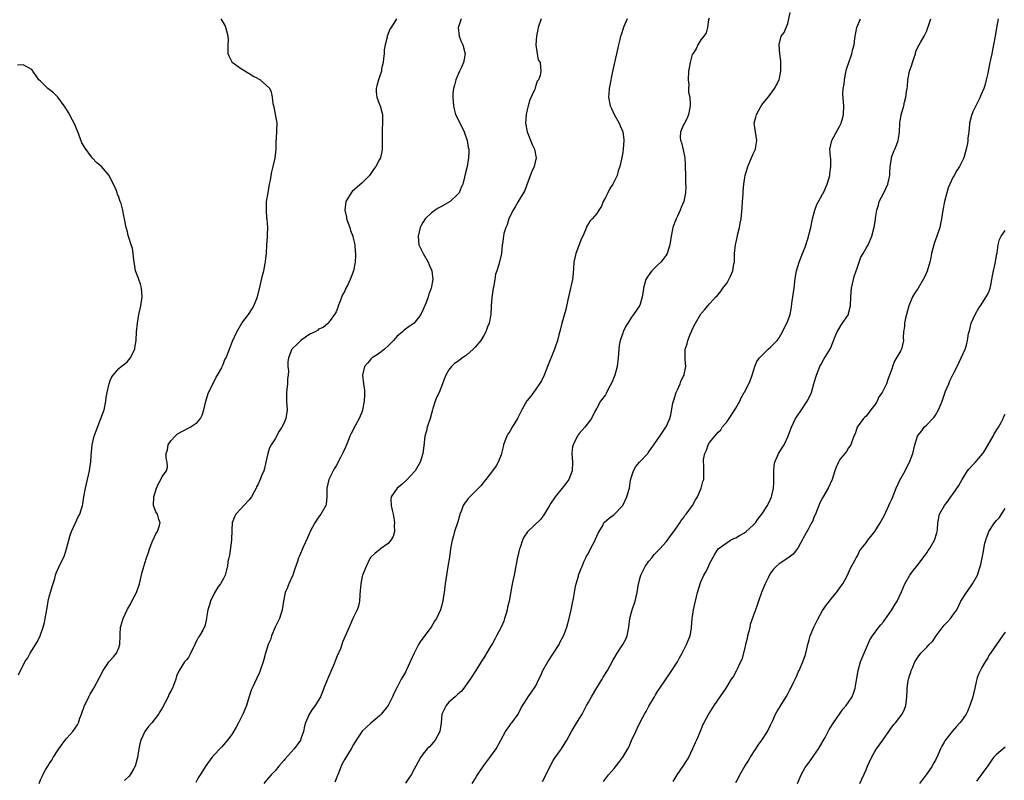
# Model space of a CAD drawing. Units: inches. Extents: x 2568000 to 2571000, y 1545000 to 1548000.
# Drawn here: x 2568578 to 2568805, y 1547186 to 1547361 of the extents above; entities that cross this region are included whole.
import ezdxf

# ---------------------------------------------------------------- set-up
doc = ezdxf.new("R2010")
doc.units = ezdxf.units.IN
doc.header["$MEASUREMENT"] = 0
doc.layers.add('LD25681545_10ft', color=123, linetype='Continuous')

msp = doc.modelspace()

# ---------------------------------------------------------------- linework, layer by layer
at = {"layer": 'LD25681545_10ft'}
for points, elevation in [([(2568582.67, 1547185), (2568583, 1547185.86), (2568583.38, 1547186.62), (2568583.54, 1547187), (2568584.15, 1547188.15), (2568584.62, 1547189), (2568585, 1547189.58), (2568585.58, 1547190.42), (2568585.9, 1547191), (2568587, 1547192.74), (2568587.18, 1547193), (2568587.96, 1547194.04), (2568588.62, 1547195), (2568589, 1547195.47), (2568590.39, 1547197), (2568591.5, 1547198.5), (2568591.7, 1547199), (2568592.03, 1547200.03), (2568592.42, 1547201), (2568593.11, 1547203), (2568593.24, 1547203.24), (2568594.06, 1547205), (2568594.38, 1547205.62), (2568595, 1547206.57), (2568595.25, 1547207), (2568596.57, 1547209.43), (2568597.36, 1547211), (2568598.17, 1547212.17), (2568598.72, 1547213), (2568599, 1547213.33), (2568599.8, 1547214.2), (2568600.48, 1547215), (2568601, 1547216.27), (2568601.22, 1547217), (2568601.27, 1547219), (2568601.32, 1547219.32), (2568601.42, 1547221), (2568601.75, 1547222.25), (2568602.03, 1547223), (2568602.91, 1547225), (2568603, 1547225.18), (2568603.68, 1547226.32), (2568604.02, 1547227), (2568605.09, 1547229), (2568605.79, 1547231), (2568606.34, 1547233.66), (2568606.72, 1547235), (2568607, 1547235.77), (2568607.39, 1547237), (2568607.81, 1547238.19), (2568608.07, 1547239), (2568608.78, 1547240.78), (2568608.86, 1547241), (2568608.88, 1547241.12), (2568609.51, 1547242.49), (2568609.89, 1547243), (2568610.38, 1547244.38), (2568610.48, 1547245), (2568610.19, 1547245.81), (2568609.87, 1547247), (2568609.54, 1547247.54), (2568608.99, 1547248.99), (2568609.02, 1547251), (2568609.66, 1547253), (2568610.07, 1547253.93), (2568610.67, 1547255), (2568611, 1547255.69), (2568611.99, 1547257), (2568612.19, 1547257.81), (2568612.09, 1547259), (2568611.88, 1547259.88), (2568611.93, 1547261), (2568612.17, 1547261.83), (2568612.39, 1547263), (2568613, 1547263.92), (2568613.95, 1547265), (2568614.51, 1547265.49), (2568615.81, 1547266.19), (2568617.15, 1547266.85), (2568617.4, 1547267), (2568619, 1547268.1), (2568619.78, 1547269), (2568620.18, 1547269.82), (2568620.58, 1547271), (2568621.02, 1547273), (2568621.63, 1547275), (2568622.3, 1547276.3), (2568622.61, 1547277), (2568623, 1547277.7), (2568623.42, 1547278.58), (2568623.73, 1547279), (2568624.69, 1547280.69), (2568624.82, 1547281), (2568624.85, 1547281.15), (2568625, 1547281.44), (2568625.41, 1547282.59), (2568625.71, 1547283), (2568626.2, 1547284.2), (2568626.45, 1547285), (2568627.16, 1547286.84), (2568628.14, 1547289), (2568629.34, 1547291), (2568630.85, 1547293), (2568631.69, 1547294.31), (2568632.09, 1547295), (2568632.91, 1547297), (2568633.53, 1547299.53), (2568634.04, 1547301.96), (2568634.34, 1547303), (2568634.71, 1547304.71), (2568634.75, 1547305), (2568634.76, 1547305.24), (2568634.96, 1547307), (2568635.08, 1547309), (2568635.22, 1547310.78), (2568635.26, 1547311), (2568635.24, 1547311.24), (2568635.29, 1547313), (2568635.16, 1547314.84), (2568635.1, 1547315.1), (2568634.98, 1547316.98), (2568635.03, 1547319), (2568635.34, 1547321), (2568635.72, 1547323), (2568635.91, 1547323.91), (2568636.1, 1547325), (2568636.22, 1547325.78), (2568636.54, 1547327), (2568636.99, 1547328.99), (2568637.19, 1547331), (2568637.23, 1547333), (2568637.26, 1547333.26), (2568637.39, 1547335.39), (2568637.41, 1547337), (2568637.08, 1547339.08), (2568636.72, 1547340.72), (2568636.52, 1547341.48), (2568636.36, 1547343), (2568636.14, 1547344.14), (2568635.74, 1547345), (2568635, 1547345.69), (2568633.53, 1547347), (2568633.17, 1547347.17), (2568633, 1547347.29), (2568631.86, 1547347.86), (2568631, 1547348.4), (2568630.61, 1547348.61), (2568629.99, 1547349), (2568629, 1547349.56), (2568627.12, 1547351), (2568627.06, 1547351.06), (2568626.4, 1547352.4), (2568626.2, 1547353), (2568626.18, 1547355), (2568626.22, 1547356.22), (2568626.18, 1547357), (2568625.83, 1547358.17), (2568625.64, 1547359), (2568625.46, 1547359.46), (2568625, 1547360.28), (2568624.55, 1547361)], 7610), ([(2568664.95, 1547361), (2568663.7, 1547359), (2568663.38, 1547358.62), (2568662.78, 1547357), (2568662.77, 1547356.77), (2568662.31, 1547355), (2568662.1, 1547353.9), (2568662.05, 1547353), (2568661.92, 1547351.92), (2568661.84, 1547351), (2568661.5, 1547349.49), (2568661.44, 1547349), (2568661, 1547347.71), (2568660.74, 1547347), (2568660.42, 1547345.58), (2568660.21, 1547345), (2568660.21, 1547344.21), (2568660.37, 1547343), (2568661, 1547341.34), (2568661.15, 1547341), (2568661.57, 1547339.57), (2568661.71, 1547339), (2568661.69, 1547338.31), (2568661.73, 1547337), (2568661.65, 1547335.65), (2568661.59, 1547335), (2568661.6, 1547333), (2568661.58, 1547331.58), (2568661.62, 1547331), (2568661.54, 1547330.46), (2568661.2, 1547329), (2568661, 1547328.65), (2568660.17, 1547327), (2568659.64, 1547326.36), (2568658.71, 1547325), (2568657, 1547323.29), (2568654.73, 1547321.27), (2568654.49, 1547321), (2568653.27, 1547319), (2568652.99, 1547317), (2568653.37, 1547315.37), (2568653.43, 1547315), (2568654.16, 1547313), (2568654.34, 1547312.34), (2568654.85, 1547311), (2568654.86, 1547310.86), (2568655.3, 1547309), (2568655.41, 1547307.41), (2568655.47, 1547307), (2568655.47, 1547306.53), (2568655.37, 1547305), (2568655, 1547303), (2568654.27, 1547301), (2568653.61, 1547299.61), (2568653.29, 1547299), (2568653.17, 1547298.83), (2568653, 1547298.44), (2568652.5, 1547297.5), (2568651.89, 1547295.89), (2568651.52, 1547295), (2568651.39, 1547294.61), (2568651, 1547293.61), (2568650.79, 1547293.21), (2568649.61, 1547291.61), (2568649.19, 1547291), (2568649, 1547290.81), (2568648, 1547290), (2568647, 1547289.59), (2568646.7, 1547289.3), (2568646.21, 1547289), (2568645, 1547288.41), (2568643, 1547287.04), (2568641.96, 1547286.04), (2568641, 1547285.16), (2568640.85, 1547285), (2568640.03, 1547283), (2568639.93, 1547282.07), (2568639.94, 1547281), (2568640.02, 1547280.02), (2568639.95, 1547279), (2568639.83, 1547278.17), (2568639.79, 1547277), (2568639.68, 1547275.68), (2568639.61, 1547275), (2568639.63, 1547273), (2568639.73, 1547271), (2568639.46, 1547269), (2568639, 1547267.86), (2568638.54, 1547267), (2568637.92, 1547266.08), (2568637, 1547264.32), (2568636.08, 1547263), (2568635.72, 1547262.28), (2568635.27, 1547261), (2568635, 1547259.7), (2568634.81, 1547259), (2568634.51, 1547257.49), (2568634.34, 1547257), (2568633.87, 1547255.87), (2568633.56, 1547255), (2568633, 1547253.78), (2568632.7, 1547253.3), (2568632.58, 1547253), (2568632.14, 1547252.14), (2568631.51, 1547251), (2568631, 1547250.35), (2568629.79, 1547249), (2568629, 1547248.17), (2568627.96, 1547247), (2568627.62, 1547246.38), (2568627.11, 1547245), (2568627, 1547243.4), (2568626.91, 1547241), (2568626.46, 1547237.54), (2568626.31, 1547237), (2568626.12, 1547236.12), (2568625.98, 1547235), (2568625.77, 1547234.23), (2568625.45, 1547233), (2568625, 1547232.08), (2568624.44, 1547231), (2568623.82, 1547230.18), (2568623, 1547228.87), (2568622.11, 1547227), (2568621.89, 1547226.11), (2568621.49, 1547225), (2568621.18, 1547223.18), (2568621.18, 1547223), (2568621, 1547222.21), (2568620.76, 1547221.24), (2568620.67, 1547221), (2568620.3, 1547220.3), (2568619.55, 1547219), (2568619.31, 1547218.69), (2568619, 1547218.1), (2568618.63, 1547217.37), (2568618.52, 1547217), (2568617.38, 1547214.62), (2568617, 1547214.05), (2568616.54, 1547213.46), (2568616.14, 1547213), (2568614.87, 1547211), (2568614.29, 1547209.71), (2568614.12, 1547209), (2568613.61, 1547207.61), (2568613.36, 1547207), (2568613, 1547206.25), (2568612.52, 1547205.48), (2568612.32, 1547205), (2568611.7, 1547203.7), (2568611, 1547202.38), (2568610.46, 1547201.54), (2568610.15, 1547201), (2568608.59, 1547199), (2568607.84, 1547198.16), (2568607, 1547197), (2568606.09, 1547195), (2568605.85, 1547194.15), (2568605.61, 1547193), (2568605.3, 1547191), (2568604.78, 1547189), (2568604.46, 1547188.46), (2568603.63, 1547187), (2568603.34, 1547186.66), (2568602.29, 1547185.71)], 7620), ([(2568679.77, 1547361), (2568679.2, 1547359.2), (2568679.11, 1547359), (2568679.36, 1547357), (2568679.83, 1547355.83), (2568680.21, 1547355), (2568680.76, 1547353), (2568680.36, 1547351), (2568679.94, 1547350.06), (2568679.42, 1547349), (2568678.54, 1547347), (2568678.26, 1547345.74), (2568678.01, 1547345), (2568677.92, 1547343.92), (2568677.86, 1547343), (2568678, 1547341), (2568678.22, 1547340.22), (2568678.52, 1547339), (2568679, 1547337.98), (2568679.48, 1547337), (2568680.03, 1547336.03), (2568680.5, 1547335), (2568681.21, 1547333), (2568681.43, 1547331.43), (2568681.53, 1547331), (2568681.55, 1547330.45), (2568681.49, 1547329), (2568681.15, 1547327), (2568680.72, 1547325.28), (2568680.57, 1547324.57), (2568680.16, 1547323), (2568679.83, 1547322.17), (2568679.31, 1547321), (2568679, 1547320.67), (2568677.25, 1547319), (2568675, 1547317.7), (2568674.54, 1547317.46), (2568673.84, 1547317), (2568673, 1547316.38), (2568671.52, 1547315), (2568671, 1547314.12), (2568670.57, 1547313.43), (2568670.37, 1547313), (2568669.87, 1547311), (2568669.97, 1547309.97), (2568670.09, 1547309), (2568671.03, 1547307), (2568672.17, 1547305), (2568672.4, 1547304.4), (2568673.05, 1547303), (2568673.31, 1547301), (2568672.91, 1547299), (2568672.38, 1547297.62), (2568672.21, 1547297), (2568671.74, 1547295.74), (2568671, 1547293.97), (2568670.53, 1547293), (2568669.01, 1547291), (2568667.8, 1547290.2), (2568667, 1547289.56), (2568666.67, 1547289.33), (2568666.32, 1547289), (2568665, 1547287.89), (2568664.2, 1547287), (2568663.62, 1547286.38), (2568663, 1547285.76), (2568662.18, 1547285), (2568661, 1547284.05), (2568659.35, 1547283), (2568659, 1547282.67), (2568658.27, 1547281.73), (2568657.56, 1547281), (2568657.1, 1547279), (2568657.35, 1547277), (2568657.57, 1547275.57), (2568657.58, 1547275), (2568657.52, 1547274.48), (2568657.5, 1547273), (2568657.12, 1547271), (2568657, 1547270.65), (2568656.34, 1547269), (2568655.51, 1547267.51), (2568654.45, 1547265.55), (2568654.2, 1547265), (2568653.72, 1547263.72), (2568653.41, 1547263), (2568653, 1547262.07), (2568652.63, 1547261.37), (2568652.5, 1547261), (2568652.02, 1547260.02), (2568651, 1547258.12), (2568650.56, 1547257.44), (2568650.36, 1547257), (2568649.35, 1547255), (2568648.87, 1547253), (2568648.86, 1547252.86), (2568648.9, 1547251), (2568648.72, 1547249.28), (2568648.66, 1547249), (2568647.49, 1547247), (2568647.27, 1547246.73), (2568647, 1547246.36), (2568646.08, 1547245), (2568645.02, 1547243.02), (2568644.42, 1547241.58), (2568643.43, 1547239.43), (2568642.56, 1547237.44), (2568642.39, 1547237), (2568642.12, 1547236.12), (2568641.54, 1547234.46), (2568641.07, 1547233), (2568641, 1547232.81), (2568640.15, 1547231), (2568639.84, 1547230.16), (2568639.32, 1547229), (2568638.87, 1547227), (2568638.58, 1547225), (2568637.95, 1547223), (2568637, 1547220.98), (2568636.17, 1547219), (2568635.89, 1547218.11), (2568635.36, 1547217), (2568634.74, 1547215), (2568634.4, 1547213.6), (2568634.23, 1547213), (2568633.57, 1547211), (2568633.4, 1547210.6), (2568632.77, 1547209.23), (2568631.69, 1547207), (2568631.5, 1547206.5), (2568631, 1547205.02), (2568630.39, 1547203), (2568629.98, 1547202.02), (2568629.53, 1547201), (2568628.55, 1547199), (2568628.01, 1547197.99), (2568627, 1547196.3), (2568626.03, 1547195), (2568624.65, 1547193.35), (2568624.26, 1547193), (2568623, 1547191.69), (2568622.39, 1547191), (2568621, 1547189.09), (2568619.69, 1547187), (2568619.41, 1547186.59), (2568619, 1547185.84), (2568618.73, 1547185.27)], 7630), ([(2568698.21, 1547361), (2568697.53, 1547359), (2568697.47, 1547358.53), (2568697.16, 1547357), (2568697.02, 1547355.02), (2568697.29, 1547353), (2568697.55, 1547351.55), (2568697.96, 1547351), (2568698.14, 1547349), (2568697.99, 1547347.99), (2568697.59, 1547347), (2568697.33, 1547346.67), (2568696.84, 1547345.16), (2568696.81, 1547345), (2568696.69, 1547344.69), (2568695.64, 1547342.36), (2568695.22, 1547341), (2568695, 1547340.11), (2568694.77, 1547339), (2568694.62, 1547337), (2568694.97, 1547335), (2568696.13, 1547332.13), (2568696.65, 1547331), (2568697.04, 1547329), (2568696.59, 1547327), (2568696.1, 1547325.9), (2568695, 1547323.05), (2568694.46, 1547321.54), (2568692.94, 1547319), (2568692.26, 1547317.74), (2568691.74, 1547317), (2568691, 1547315.56), (2568690.76, 1547315), (2568690.36, 1547313.64), (2568690.05, 1547313), (2568689.64, 1547311.64), (2568689.51, 1547311), (2568689.28, 1547309.27), (2568689.27, 1547309), (2568689.07, 1547307), (2568688.49, 1547304.49), (2568688.01, 1547303), (2568687.74, 1547302.26), (2568687.56, 1547301), (2568687.24, 1547299.24), (2568687.18, 1547299), (2568686.85, 1547296.85), (2568686.74, 1547295), (2568686.7, 1547294.7), (2568686.64, 1547293), (2568686.25, 1547291), (2568685.88, 1547290.12), (2568685.5, 1547289), (2568685, 1547288.14), (2568684.3, 1547287), (2568683, 1547285.42), (2568682.58, 1547285), (2568681, 1547283.6), (2568680.09, 1547283), (2568679, 1547282.17), (2568678.28, 1547281.72), (2568677.54, 1547281), (2568677, 1547280.25), (2568676.25, 1547279), (2568675.9, 1547278.1), (2568675.54, 1547277), (2568674.74, 1547275), (2568674.14, 1547273.86), (2568673.81, 1547273), (2568673.31, 1547271.31), (2568673.19, 1547271), (2568673, 1547270.18), (2568672.68, 1547269), (2568671.99, 1547267), (2568671.79, 1547266.21), (2568671.45, 1547265), (2568671.23, 1547262.77), (2568670.99, 1547261), (2568670.38, 1547259), (2568669.24, 1547257), (2568667.19, 1547254.81), (2568666.12, 1547253.87), (2568665.04, 1547253), (2568663.69, 1547251), (2568663.62, 1547250.38), (2568663.68, 1547249), (2568663.95, 1547247.95), (2568664.12, 1547247), (2568664.39, 1547245.61), (2568664.48, 1547245), (2568664.39, 1547244.39), (2568664.45, 1547243), (2568664.12, 1547241.88), (2568663.59, 1547241), (2568663, 1547240.24), (2568661.24, 1547239), (2568661, 1547238.8), (2568659.97, 1547238.03), (2568659, 1547237.15), (2568658.81, 1547236.81), (2568657.91, 1547235), (2568657.07, 1547233), (2568657, 1547232.67), (2568656.68, 1547231), (2568656.59, 1547229.41), (2568656.46, 1547228.46), (2568656.42, 1547227), (2568656.18, 1547225.82), (2568655.89, 1547225), (2568655, 1547223.32), (2568654.88, 1547223), (2568654.02, 1547221), (2568652.46, 1547217.54), (2568652.31, 1547217), (2568652, 1547216), (2568651.56, 1547215), (2568651.35, 1547214.65), (2568650.8, 1547213.2), (2568650.75, 1547213), (2568650.58, 1547212.58), (2568649.03, 1547209), (2568648.22, 1547207), (2568647.9, 1547206.1), (2568647.44, 1547205), (2568647, 1547204.19), (2568646.2, 1547203), (2568645.69, 1547202.31), (2568644.85, 1547201), (2568644.75, 1547200.75), (2568643.98, 1547199), (2568643.77, 1547198.23), (2568643.49, 1547197), (2568643, 1547195.54), (2568642.78, 1547195), (2568642.06, 1547193.94), (2568641.39, 1547193), (2568639.32, 1547190.68), (2568639, 1547190.34), (2568637.85, 1547189), (2568637, 1547187.97), (2568636.09, 1547187), (2568635, 1547185.81), (2568634.38, 1547185)], 7640), ([(2568718.03, 1547361), (2568717.27, 1547359.27), (2568717.16, 1547359), (2568716.65, 1547357.35), (2568716.49, 1547357), (2568716.3, 1547356.3), (2568715.99, 1547355), (2568715.59, 1547353), (2568714.72, 1547349.28), (2568713.85, 1547345), (2568713.79, 1547343.79), (2568713.71, 1547343), (2568714.13, 1547341), (2568714.38, 1547340.38), (2568715.05, 1547339), (2568716.15, 1547337), (2568716.37, 1547336.37), (2568717.02, 1547335), (2568717.24, 1547333.24), (2568717.28, 1547333), (2568717.12, 1547331), (2568717, 1547330.29), (2568716.71, 1547328.71), (2568716.32, 1547327), (2568715.97, 1547326.03), (2568715.69, 1547325), (2568714.73, 1547323), (2568714.03, 1547321.97), (2568713.57, 1547321), (2568713, 1547319.88), (2568712.51, 1547319), (2568712.07, 1547317.93), (2568711.48, 1547317), (2568711, 1547316.18), (2568709.95, 1547315), (2568709.48, 1547314.52), (2568708.73, 1547313.27), (2568708.45, 1547312.45), (2568707.8, 1547311), (2568707.52, 1547310.48), (2568706.18, 1547307), (2568705.97, 1547306.03), (2568705.76, 1547305), (2568705.66, 1547303.66), (2568705.62, 1547302.38), (2568705.45, 1547301), (2568704.62, 1547297.38), (2568704.34, 1547296.34), (2568703.86, 1547294.14), (2568703, 1547290.97), (2568702.6, 1547289.4), (2568702.27, 1547288.27), (2568701.95, 1547287), (2568701.44, 1547285.44), (2568701.32, 1547285), (2568699.65, 1547281), (2568698.88, 1547279), (2568698.26, 1547277.74), (2568697.86, 1547277), (2568697, 1547275.75), (2568696.45, 1547275), (2568695.82, 1547274.18), (2568695, 1547273.19), (2568694.92, 1547273.08), (2568693.78, 1547271), (2568693, 1547269.48), (2568692.78, 1547269), (2568691.56, 1547267), (2568691, 1547266.04), (2568690.57, 1547265.43), (2568690.3, 1547265), (2568689.84, 1547263.84), (2568689.54, 1547263), (2568689.49, 1547262.51), (2568689, 1547260.67), (2568688.35, 1547259), (2568687.84, 1547258.16), (2568686.99, 1547257), (2568685.5, 1547255), (2568685, 1547254.45), (2568684.4, 1547253.6), (2568683.83, 1547253), (2568683, 1547252.23), (2568681.41, 1547250.59), (2568680.55, 1547249.45), (2568680.3, 1547249), (2568679.85, 1547247.85), (2568679.48, 1547247), (2568679.39, 1547246.61), (2568679, 1547245.27), (2568678.28, 1547243), (2568678.01, 1547241.99), (2568677.71, 1547241), (2568677.46, 1547239.46), (2568677.37, 1547239), (2568677.14, 1547237.14), (2568676.77, 1547235), (2568676.4, 1547233), (2568676.11, 1547231), (2568675.9, 1547229), (2568675.69, 1547227.69), (2568675.61, 1547227), (2568675.06, 1547225), (2568674.11, 1547223), (2568673.65, 1547222.35), (2568672.88, 1547221), (2568671.2, 1547218.8), (2568670.38, 1547217.62), (2568669.98, 1547217), (2568668.95, 1547215), (2568668.1, 1547213), (2568667.18, 1547211), (2568667, 1547210.68), (2568666.34, 1547209.66), (2568665.99, 1547209), (2568665, 1547207.03), (2568664.29, 1547205.71), (2568663.98, 1547205), (2568663, 1547203), (2568661.39, 1547201), (2568661, 1547200.6), (2568659, 1547198.93), (2568657.98, 1547198.02), (2568657, 1547197.07), (2568655.64, 1547195), (2568655, 1547193.97), (2568654.47, 1547193), (2568653, 1547190.63), (2568652.43, 1547189.57), (2568652.18, 1547189), (2568651.38, 1547187), (2568651.29, 1547186.71), (2568651, 1547186.06), (2568650.7, 1547185.3)], 7650), ([(2568736.86, 1547361.14), (2568736.77, 1547360.77), (2568736.53, 1547359), (2568736.19, 1547357.81), (2568735.66, 1547357), (2568735, 1547356.15), (2568734.29, 1547355), (2568733.86, 1547354.14), (2568733.1, 1547353), (2568733, 1547352.79), (2568732.5, 1547351), (2568732.25, 1547349.75), (2568732.17, 1547349), (2568732.04, 1547347), (2568732.18, 1547345.82), (2568732.14, 1547345), (2568732.13, 1547344.13), (2568732.41, 1547343), (2568732.51, 1547341.49), (2568732.5, 1547341), (2568732.14, 1547339), (2568731.81, 1547338.19), (2568731.23, 1547337), (2568731, 1547336.59), (2568730.29, 1547335), (2568730.2, 1547333.8), (2568730.31, 1547333), (2568730.53, 1547332.53), (2568730.89, 1547330.89), (2568731.29, 1547329), (2568731.39, 1547327.39), (2568731.38, 1547327), (2568731.42, 1547325), (2568731.42, 1547323.42), (2568731.47, 1547323), (2568731.51, 1547322.49), (2568731.41, 1547321), (2568731.05, 1547319), (2568730.43, 1547317.57), (2568730.24, 1547317), (2568729.6, 1547315.6), (2568729.3, 1547315), (2568729.21, 1547314.79), (2568729, 1547314.25), (2568728.56, 1547313), (2568728.11, 1547311), (2568727.81, 1547309), (2568727.25, 1547307), (2568727, 1547306.61), (2568726.32, 1547305.68), (2568725.76, 1547305), (2568725, 1547304.31), (2568723.67, 1547303), (2568723.36, 1547302.64), (2568722.55, 1547301.44), (2568722.34, 1547301), (2568721.74, 1547299), (2568721.66, 1547298.34), (2568721.45, 1547297), (2568721, 1547295.34), (2568720.86, 1547295), (2568719.47, 1547293), (2568719, 1547292.35), (2568718.14, 1547291), (2568717.68, 1547290.32), (2568717.12, 1547289), (2568717, 1547288.68), (2568716.43, 1547287), (2568716.2, 1547285.8), (2568716.07, 1547285), (2568715.93, 1547283), (2568715.7, 1547281), (2568715.14, 1547279), (2568714.54, 1547277.46), (2568713.49, 1547275.49), (2568713.18, 1547274.82), (2568713, 1547274.51), (2568711.9, 1547273), (2568711, 1547271.42), (2568710.61, 1547270.61), (2568709.79, 1547269), (2568708.26, 1547267), (2568707, 1547265.57), (2568706.74, 1547265.26), (2568706.55, 1547265), (2568706.15, 1547264.15), (2568705.55, 1547263), (2568705.46, 1547262.54), (2568705.3, 1547261), (2568705.43, 1547259), (2568705.35, 1547257), (2568705, 1547256.01), (2568704.59, 1547255), (2568703.89, 1547254.11), (2568703.08, 1547253), (2568701.42, 1547251), (2568701.25, 1547250.75), (2568700.45, 1547249.55), (2568700.11, 1547249), (2568699, 1547247.07), (2568698.12, 1547245.88), (2568695.04, 1547242.96), (2568694.25, 1547241.75), (2568693.89, 1547241), (2568693.36, 1547239.36), (2568693.23, 1547239), (2568693, 1547238.01), (2568692.72, 1547236.72), (2568692.19, 1547233.81), (2568691.98, 1547233), (2568691.69, 1547231.69), (2568691.5, 1547230.5), (2568690.82, 1547227), (2568690.43, 1547225.57), (2568690.36, 1547225), (2568690.15, 1547224.15), (2568689.81, 1547223), (2568689.59, 1547222.41), (2568689, 1547221), (2568687.91, 1547219), (2568687.62, 1547218.38), (2568687, 1547217.23), (2568686.57, 1547216.57), (2568685, 1547213.98), (2568684.62, 1547213.38), (2568684.41, 1547213), (2568683.21, 1547211), (2568681.87, 1547209), (2568680.42, 1547207), (2568679.79, 1547206.21), (2568679, 1547205.56), (2568678.44, 1547205), (2568677, 1547203.71), (2568676.34, 1547203), (2568675.91, 1547202.09), (2568675.34, 1547201), (2568675.17, 1547199), (2568674.93, 1547197), (2568673.83, 1547195), (2568673.45, 1547194.55), (2568672.5, 1547193.5), (2568672.01, 1547193), (2568671, 1547191.78), (2568670.46, 1547191), (2568669.38, 1547189), (2568669, 1547188.36), (2568668.29, 1547187), (2568667.78, 1547186.22), (2568667, 1547185.1)], 7660), ([(2568682.36, 1547185), (2568683, 1547186.13), (2568683.34, 1547186.66), (2568683.53, 1547187), (2568685, 1547189.16), (2568686.41, 1547191), (2568687, 1547191.85), (2568687.85, 1547193), (2568690.01, 1547197), (2568691, 1547198.4), (2568691.26, 1547198.74), (2568691.48, 1547199), (2568692.93, 1547201), (2568693.58, 1547202.42), (2568695, 1547204.57), (2568695.25, 1547205), (2568695.99, 1547206.01), (2568697, 1547207.54), (2568697.68, 1547209), (2568698.12, 1547209.88), (2568698.62, 1547211), (2568699.79, 1547213), (2568701.09, 1547215), (2568702.33, 1547217), (2568702.53, 1547217.47), (2568703.34, 1547219), (2568703.58, 1547219.58), (2568704.14, 1547221), (2568704.69, 1547223), (2568705.11, 1547225), (2568705.46, 1547226.54), (2568705.64, 1547227.64), (2568705.9, 1547229), (2568706.03, 1547229.97), (2568706.25, 1547231), (2568706.78, 1547232.78), (2568706.83, 1547233), (2568707, 1547233.39), (2568707.46, 1547234.54), (2568707.62, 1547235), (2568708.07, 1547236.07), (2568708.51, 1547237), (2568708.69, 1547237.31), (2568709, 1547237.87), (2568709.59, 1547239), (2568710.68, 1547241), (2568710.76, 1547241.24), (2568711.34, 1547242.66), (2568711.57, 1547243), (2568712.38, 1547244.38), (2568712.68, 1547245), (2568712.81, 1547245.19), (2568713.87, 1547246.13), (2568715, 1547246.91), (2568717, 1547249.02), (2568717.96, 1547251), (2568718.33, 1547252.33), (2568718.53, 1547253), (2568718.82, 1547254.82), (2568719, 1547255.58), (2568719.45, 1547257), (2568720.03, 1547257.97), (2568720.86, 1547259), (2568722.74, 1547261), (2568722.86, 1547261.14), (2568723, 1547261.34), (2568723.66, 1547262.34), (2568724.18, 1547263), (2568725, 1547264.17), (2568725.57, 1547265), (2568726.12, 1547265.88), (2568726.93, 1547267), (2568727, 1547267.14), (2568727.83, 1547269), (2568728.1, 1547269.9), (2568728.53, 1547272.53), (2568728.65, 1547273), (2568729, 1547274.05), (2568729.25, 1547274.75), (2568729.32, 1547275), (2568729.61, 1547275.61), (2568730.23, 1547277), (2568730.38, 1547277.62), (2568731, 1547278.77), (2568731.11, 1547279), (2568731.14, 1547279.14), (2568731.49, 1547281), (2568731.36, 1547282.64), (2568731.4, 1547283), (2568731.4, 1547283.4), (2568731.36, 1547285), (2568731.81, 1547286.19), (2568731.95, 1547287), (2568732.6, 1547288.6), (2568732.79, 1547289), (2568733, 1547289.5), (2568733.74, 1547291), (2568734.91, 1547293), (2568735, 1547293.14), (2568735.86, 1547294.14), (2568737, 1547295.39), (2568738.42, 1547297), (2568738.71, 1547297.29), (2568739.62, 1547298.38), (2568740.05, 1547299), (2568741, 1547300.28), (2568741.43, 1547301), (2568741.77, 1547301.77), (2568742.34, 1547303), (2568742.6, 1547304.6), (2568742.69, 1547305), (2568742.72, 1547305.28), (2568742.75, 1547307), (2568742.95, 1547309), (2568743.31, 1547310.69), (2568743.51, 1547311.51), (2568743.86, 1547313), (2568744.01, 1547313.99), (2568744.22, 1547315), (2568744.47, 1547317.53), (2568744.56, 1547319), (2568744.71, 1547320.71), (2568744.73, 1547321.27), (2568744.88, 1547323), (2568745, 1547324.06), (2568745.15, 1547325), (2568745.8, 1547327), (2568746.65, 1547329), (2568747, 1547329.95), (2568747.58, 1547331), (2568747.66, 1547331.66), (2568747.89, 1547333), (2568747.55, 1547335), (2568747.26, 1547337), (2568747.63, 1547338.37), (2568747.75, 1547339), (2568748.68, 1547340.68), (2568749, 1547341.19), (2568750.48, 1547343), (2568751, 1547343.68), (2568751.92, 1547345), (2568752.34, 1547345.66), (2568753.02, 1547347), (2568753.4, 1547349), (2568753.38, 1547350.62), (2568753.39, 1547351.39), (2568753.14, 1547353), (2568752.98, 1547355), (2568753, 1547355.15), (2568753.49, 1547357), (2568754.14, 1547357.86), (2568755, 1547359.96), (2568755.55, 1547362.45)], 7670), ([(2568698.51, 1547185.49), (2568699.24, 1547186.76), (2568700.53, 1547189.47), (2568701, 1547190.31), (2568701.45, 1547191), (2568702.89, 1547193), (2568704.11, 1547195), (2568705.17, 1547197), (2568705.86, 1547198.14), (2568707, 1547199.87), (2568707.65, 1547201), (2568708.13, 1547201.87), (2568708.67, 1547203), (2568709, 1547203.58), (2568709.78, 1547205), (2568711, 1547207.01), (2568712.27, 1547209), (2568712.52, 1547209.48), (2568713.47, 1547211), (2568714.7, 1547213.3), (2568715.73, 1547215), (2568717.05, 1547217), (2568717.74, 1547218.26), (2568718.03, 1547219), (2568718.24, 1547220.24), (2568718.41, 1547221), (2568718.65, 1547223), (2568719, 1547224.44), (2568719.16, 1547225), (2568719.86, 1547227), (2568720.33, 1547229), (2568720.6, 1547231), (2568721, 1547232.41), (2568721.15, 1547233), (2568722.18, 1547235), (2568723, 1547236.18), (2568723.67, 1547237), (2568724.24, 1547237.76), (2568725.56, 1547239), (2568727, 1547240.62), (2568727.3, 1547241), (2568727.99, 1547242.01), (2568729, 1547243.31), (2568730.12, 1547245), (2568730.45, 1547245.55), (2568731, 1547246.2), (2568731.3, 1547246.7), (2568731.59, 1547247), (2568733.06, 1547249), (2568733.71, 1547250.29), (2568734.18, 1547251), (2568735.08, 1547253), (2568735.47, 1547254.53), (2568735.66, 1547255), (2568735.69, 1547255.69), (2568735.66, 1547258.34), (2568735.56, 1547259), (2568735.57, 1547259.57), (2568735.89, 1547261), (2568736.28, 1547261.72), (2568736.69, 1547263), (2568737, 1547263.48), (2568738.19, 1547265), (2568738.6, 1547265.4), (2568739, 1547265.9), (2568739.56, 1547266.44), (2568739.91, 1547267), (2568741, 1547268.33), (2568741.48, 1547269), (2568742.79, 1547271), (2568743, 1547271.42), (2568743.94, 1547273), (2568744.22, 1547273.78), (2568744.94, 1547275), (2568745, 1547275.13), (2568746.04, 1547277), (2568746.32, 1547277.68), (2568746.77, 1547279), (2568747.41, 1547281), (2568747.86, 1547282.14), (2568748.5, 1547283), (2568749, 1547283.55), (2568750.46, 1547285), (2568751, 1547285.45), (2568751.75, 1547286.25), (2568752.52, 1547287), (2568753, 1547287.63), (2568753.8, 1547289), (2568754.19, 1547289.81), (2568754.8, 1547291), (2568755, 1547291.48), (2568755.5, 1547293), (2568755.79, 1547294.21), (2568756.02, 1547296.02), (2568756.46, 1547299), (2568756.72, 1547301.28), (2568757.01, 1547303), (2568757.62, 1547305), (2568758.41, 1547307), (2568759, 1547308.45), (2568759.62, 1547310.38), (2568760.3, 1547313), (2568760.69, 1547315), (2568761.21, 1547317), (2568761.68, 1547318.32), (2568762.09, 1547319), (2568763, 1547320.68), (2568763.19, 1547321), (2568763.73, 1547322.27), (2568764.08, 1547323), (2568764.67, 1547325), (2568764.69, 1547325.31), (2568764.93, 1547327), (2568764.88, 1547328.88), (2568764.82, 1547329.18), (2568764.69, 1547331), (2568765.12, 1547333), (2568767, 1547336.39), (2568767.28, 1547337), (2568767.65, 1547338.35), (2568767.79, 1547339), (2568767.86, 1547341), (2568767.68, 1547343.68), (2568767.75, 1547345), (2568767.98, 1547346.02), (2568768.02, 1547347), (2568768.25, 1547348.25), (2568768.53, 1547349.47), (2568769.02, 1547351), (2568769.75, 1547353), (2568769.94, 1547354.06), (2568770.25, 1547355), (2568770.46, 1547356.46), (2568770.49, 1547357), (2568770.55, 1547357.45), (2568770.87, 1547359), (2568771.69, 1547361)], 7680), ([(2568712.53, 1547185.47), (2568713.72, 1547187), (2568715, 1547188.5), (2568716.13, 1547189.87), (2568717, 1547191.07), (2568718.15, 1547193), (2568718.44, 1547193.56), (2568719, 1547194.89), (2568719.99, 1547197), (2568720.32, 1547197.68), (2568720.92, 1547199), (2568722.02, 1547201), (2568722.4, 1547201.6), (2568723, 1547202.85), (2568724.27, 1547205), (2568724.56, 1547205.44), (2568725, 1547206.2), (2568725.5, 1547207), (2568728.31, 1547211), (2568729, 1547212.14), (2568729.6, 1547213), (2568730.06, 1547213.94), (2568730.68, 1547215), (2568731, 1547215.62), (2568731.67, 1547217), (2568732.09, 1547217.91), (2568732.5, 1547219), (2568732.79, 1547220.79), (2568732.84, 1547221), (2568732.96, 1547223), (2568733.27, 1547225), (2568733.6, 1547226.4), (2568733.76, 1547227), (2568734.22, 1547229), (2568734.79, 1547231), (2568735, 1547231.44), (2568735.67, 1547233), (2568736.17, 1547233.82), (2568736.71, 1547235), (2568737, 1547235.58), (2568738.16, 1547237.84), (2568739, 1547239.01), (2568741, 1547240.5), (2568741.82, 1547241), (2568742.59, 1547241.41), (2568743, 1547241.58), (2568743.89, 1547242.11), (2568745, 1547242.71), (2568745.4, 1547243), (2568747, 1547244.46), (2568747.52, 1547245), (2568748.13, 1547245.87), (2568749.05, 1547247), (2568750.3, 1547249), (2568751, 1547250.46), (2568751.23, 1547251), (2568751.28, 1547251.28), (2568751.67, 1547253), (2568751.76, 1547254.24), (2568751.8, 1547255.8), (2568751.78, 1547257), (2568751.82, 1547258.18), (2568751.99, 1547259), (2568752.75, 1547260.75), (2568752.84, 1547261), (2568753.72, 1547262.28), (2568754.12, 1547263), (2568755, 1547264.85), (2568755.82, 1547267), (2568756.76, 1547269), (2568757, 1547269.37), (2568758.13, 1547271), (2568759.45, 1547273), (2568759.98, 1547274.02), (2568760.41, 1547275), (2568761, 1547277), (2568761.47, 1547278.53), (2568761.61, 1547279), (2568762.39, 1547281), (2568762.61, 1547281.39), (2568763.3, 1547282.7), (2568764.82, 1547285.18), (2568765.91, 1547287.91), (2568766.38, 1547289), (2568766.61, 1547289.39), (2568767.37, 1547290.63), (2568768.94, 1547293), (2568769, 1547293.19), (2568769.45, 1547295), (2568769.53, 1547297), (2568769.65, 1547299), (2568770.1, 1547301), (2568770.3, 1547301.7), (2568771, 1547303.86), (2568771.42, 1547305), (2568771.82, 1547306.18), (2568772.34, 1547307), (2568773, 1547308.2), (2568773.47, 1547309), (2568774.34, 1547311), (2568774.9, 1547313.1), (2568775.16, 1547314.84), (2568775.17, 1547315.17), (2568775.46, 1547317), (2568775.84, 1547318.16), (2568776.06, 1547319), (2568777.07, 1547321), (2568778.03, 1547323), (2568778.35, 1547324.35), (2568778.48, 1547325), (2568778.46, 1547325.54), (2568778.56, 1547327), (2568778.83, 1547328.83), (2568778.84, 1547329), (2568778.87, 1547329.13), (2568779.42, 1547330.58), (2568779.62, 1547331), (2568779.98, 1547331.98), (2568780.38, 1547333), (2568780.49, 1547333.51), (2568780.7, 1547335), (2568780.8, 1547337), (2568781.06, 1547338.94), (2568781.67, 1547341), (2568781.84, 1547341.84), (2568782.19, 1547343), (2568782.33, 1547344.33), (2568782.46, 1547345), (2568782.53, 1547345.47), (2568782.64, 1547347), (2568783.02, 1547349), (2568783.54, 1547350.46), (2568783.7, 1547351), (2568784.09, 1547352.09), (2568784.38, 1547353), (2568784.49, 1547353.51), (2568785, 1547354.65), (2568785.12, 1547354.88), (2568785.22, 1547355), (2568785.56, 1547355.56), (2568786.41, 1547357), (2568787, 1547358.29), (2568787.24, 1547359), (2568787.39, 1547359.39), (2568787.9, 1547361)], 7690), ([(2568803.41, 1547361), (2568803.06, 1547358.94), (2568802.76, 1547357), (2568802.38, 1547355), (2568802.12, 1547353.88), (2568801.95, 1547353), (2568801.67, 1547351.67), (2568801.41, 1547350.59), (2568801, 1547348.53), (2568800.67, 1547347), (2568800.32, 1547345.68), (2568800.08, 1547345), (2568799.43, 1547343.43), (2568799.19, 1547342.81), (2568799, 1547342.4), (2568798.28, 1547341), (2568797.59, 1547339.59), (2568797.32, 1547339), (2568797.24, 1547338.76), (2568796.82, 1547337), (2568796.81, 1547336.81), (2568796.65, 1547335), (2568796.43, 1547333.57), (2568796.42, 1547333), (2568796.34, 1547332.34), (2568796.07, 1547331), (2568795.82, 1547330.18), (2568795.49, 1547329), (2568794.49, 1547327), (2568793.92, 1547326.08), (2568793.27, 1547325), (2568793, 1547324.51), (2568792.27, 1547323), (2568791.91, 1547322.09), (2568791.59, 1547321), (2568791.06, 1547319), (2568790.68, 1547317), (2568790.41, 1547315), (2568790.15, 1547313.85), (2568790, 1547313), (2568789.32, 1547311), (2568789, 1547310.14), (2568788.67, 1547309.33), (2568788.08, 1547307), (2568787.9, 1547306.1), (2568787.66, 1547305), (2568787.07, 1547302.93), (2568786.45, 1547301.55), (2568786.19, 1547301), (2568785, 1547299.05), (2568784.19, 1547297.81), (2568783.73, 1547297), (2568782.89, 1547295), (2568782.32, 1547293), (2568782.09, 1547292.09), (2568781.85, 1547291), (2568781.82, 1547290.18), (2568781.63, 1547289), (2568781.57, 1547287.57), (2568781.63, 1547287), (2568781.17, 1547285), (2568781, 1547284.69), (2568779.61, 1547282.39), (2568779.11, 1547281), (2568779, 1547280.58), (2568778.43, 1547279), (2568778.02, 1547277.98), (2568777.73, 1547277), (2568777, 1547275.6), (2568776.71, 1547275), (2568775.96, 1547274.05), (2568775.53, 1547273), (2568775, 1547272.16), (2568774.12, 1547271), (2568773, 1547269.56), (2568772.69, 1547269.31), (2568772.4, 1547269), (2568770.93, 1547267), (2568770.48, 1547265.52), (2568770.23, 1547265), (2568769.7, 1547263.7), (2568769.47, 1547263), (2568769.3, 1547262.69), (2568769, 1547262.3), (2568768.53, 1547261.47), (2568768.12, 1547261), (2568767, 1547259.63), (2568766.63, 1547259), (2568766.14, 1547257.86), (2568765.85, 1547257), (2568765.23, 1547255), (2568764.3, 1547253), (2568763, 1547250.79), (2568762.4, 1547249.6), (2568761.33, 1547247), (2568761.24, 1547246.76), (2568761, 1547246.21), (2568760.66, 1547245.34), (2568760.48, 1547245), (2568759.8, 1547243.8), (2568759.25, 1547242.75), (2568758.54, 1547241.46), (2568758.27, 1547241), (2568757.34, 1547239.34), (2568757.17, 1547239), (2568757, 1547238.77), (2568756.21, 1547237.79), (2568755, 1547236.92), (2568753, 1547235.56), (2568752.32, 1547235), (2568751.67, 1547234.33), (2568750.83, 1547233.17), (2568750.54, 1547232.54), (2568749.77, 1547231), (2568748.96, 1547229), (2568748.23, 1547227), (2568747.93, 1547226.07), (2568747.56, 1547225), (2568747, 1547223.52), (2568746.35, 1547221.65), (2568746.24, 1547221), (2568746.01, 1547220.01), (2568745.74, 1547219), (2568745.6, 1547218.4), (2568745.24, 1547217), (2568745, 1547215.97), (2568744.4, 1547213.6), (2568744.14, 1547213), (2568743.3, 1547211.3), (2568743.17, 1547211), (2568742.39, 1547209.61), (2568741.98, 1547209), (2568740.76, 1547207), (2568740.05, 1547205.95), (2568739.37, 1547205), (2568737.98, 1547203), (2568736.83, 1547201.17), (2568736.71, 1547201), (2568735.64, 1547199), (2568735.43, 1547198.57), (2568734.81, 1547197), (2568733.97, 1547195), (2568733.64, 1547194.36), (2568733.05, 1547193), (2568732.11, 1547191), (2568731.7, 1547190.3), (2568730.86, 1547189), (2568729.43, 1547187), (2568728.53, 1547185.47)], 7700), ([(2568577.93, 1547210.07), (2568579.4, 1547213), (2568580.02, 1547213.98), (2568580.56, 1547215), (2568581, 1547215.65), (2568582.29, 1547217.71), (2568582.86, 1547219), (2568583.57, 1547221), (2568583.9, 1547222.1), (2568584.08, 1547223), (2568584.26, 1547224.26), (2568584.53, 1547225.47), (2568584.77, 1547227), (2568585, 1547227.95), (2568585.66, 1547230.34), (2568586.24, 1547232.24), (2568586.43, 1547233), (2568586.57, 1547233.43), (2568587.21, 1547234.79), (2568587.53, 1547235.53), (2568588.26, 1547237), (2568588.48, 1547237.52), (2568588.95, 1547239), (2568589.81, 1547242.19), (2568590.13, 1547243), (2568591.04, 1547245), (2568591.63, 1547246.37), (2568592, 1547247), (2568592.63, 1547249), (2568592.7, 1547249.3), (2568592.96, 1547251), (2568593.31, 1547253), (2568593.76, 1547255), (2568594.23, 1547257), (2568594.35, 1547257.65), (2568594.54, 1547259), (2568594.63, 1547260.63), (2568594.72, 1547261.28), (2568594.87, 1547263), (2568595.33, 1547265), (2568595.77, 1547266.23), (2568596.88, 1547269), (2568597.59, 1547271), (2568598.02, 1547273), (2568598.12, 1547273.88), (2568598.33, 1547275), (2568598.72, 1547276.72), (2568598.76, 1547277), (2568599, 1547277.8), (2568599.38, 1547278.62), (2568599.66, 1547279), (2568601, 1547280.57), (2568601.55, 1547281), (2568602.39, 1547281.61), (2568603, 1547282.14), (2568603.7, 1547283), (2568604.3, 1547284.3), (2568604.65, 1547285), (2568604.72, 1547285.28), (2568604.96, 1547287), (2568605.09, 1547289), (2568605.28, 1547291), (2568605.62, 1547293), (2568606.04, 1547295), (2568606.37, 1547297), (2568606.25, 1547299), (2568605.96, 1547299.96), (2568605.59, 1547301), (2568605.45, 1547301.45), (2568604.87, 1547303), (2568604.63, 1547304.63), (2568604.53, 1547305), (2568604.42, 1547305.58), (2568604.31, 1547307), (2568604.14, 1547308.14), (2568603.84, 1547309), (2568603.29, 1547310.71), (2568603.17, 1547311.17), (2568603, 1547311.96), (2568602.69, 1547313), (2568602.64, 1547313.36), (2568602.33, 1547315), (2568602.07, 1547316.07), (2568601.93, 1547317), (2568601.5, 1547318.5), (2568601.34, 1547319), (2568601.24, 1547319.24), (2568601, 1547319.95), (2568600.69, 1547320.69), (2568600.6, 1547321), (2568600.35, 1547321.65), (2568599.79, 1547323), (2568599.5, 1547323.5), (2568598.84, 1547324.84), (2568598.74, 1547325), (2568597, 1547327), (2568595.91, 1547327.91), (2568594.95, 1547328.96), (2568594.73, 1547329.27), (2568593.22, 1547331.22), (2568593, 1547331.67), (2568592.51, 1547332.51), (2568591.54, 1547335), (2568591.42, 1547335.42), (2568590.82, 1547336.82), (2568590.34, 1547337.66), (2568589.43, 1547339.43), (2568588.66, 1547340.66), (2568588.38, 1547341), (2568586.98, 1547343), (2568585.98, 1547343.98), (2568585, 1547344.72), (2568584.68, 1547345), (2568583, 1547346.64), (2568582.61, 1547347), (2568581.94, 1547347.94), (2568581.21, 1547349), (2568581.13, 1547349.14), (2568581, 1547349.33), (2568579, 1547350.44), (2568577.66, 1547350.34)], 7600), ([(2568743, 1547185.29), (2568743.64, 1547186.36), (2568743.96, 1547187), (2568745.08, 1547189), (2568745.84, 1547190.16), (2568746.35, 1547191), (2568747.64, 1547193), (2568748.15, 1547193.85), (2568748.99, 1547195), (2568750.31, 1547197), (2568751, 1547198.45), (2568751.55, 1547199.55), (2568752.19, 1547201), (2568752.45, 1547201.55), (2568753.22, 1547202.78), (2568754.63, 1547205), (2568755, 1547205.64), (2568755.44, 1547206.56), (2568755.69, 1547207), (2568756.39, 1547208.39), (2568756.78, 1547209.22), (2568757, 1547209.63), (2568757.39, 1547210.61), (2568757.58, 1547211), (2568758.48, 1547213), (2568759, 1547214.51), (2568759.15, 1547215), (2568759.6, 1547217), (2568759.9, 1547218.1), (2568760.17, 1547219), (2568761.01, 1547221), (2568761.64, 1547222.36), (2568761.97, 1547223), (2568763, 1547224.83), (2568763.87, 1547226.13), (2568764.59, 1547227), (2568765, 1547227.54), (2568766.21, 1547229), (2568767.38, 1547230.62), (2568767.64, 1547231), (2568768.77, 1547233), (2568769.45, 1547234.55), (2568770.49, 1547236.49), (2568770.75, 1547237), (2568771, 1547237.44), (2568771.51, 1547238.49), (2568771.85, 1547239), (2568773, 1547240.45), (2568773.39, 1547241), (2568774.09, 1547241.91), (2568775, 1547243), (2568776.24, 1547245), (2568777.24, 1547246.76), (2568778.26, 1547249), (2568778.47, 1547249.53), (2568779, 1547250.64), (2568779.97, 1547253), (2568780.89, 1547255), (2568781, 1547255.22), (2568782.03, 1547257), (2568782.33, 1547257.67), (2568783.03, 1547259), (2568783.78, 1547261), (2568784.26, 1547263), (2568784.87, 1547265), (2568785, 1547265.22), (2568785.81, 1547266.19), (2568786.37, 1547267), (2568787, 1547267.57), (2568788.36, 1547269), (2568788.68, 1547269.32), (2568789, 1547269.81), (2568789.71, 1547271), (2568790.12, 1547272.12), (2568790.49, 1547273), (2568791.11, 1547274.89), (2568791.31, 1547275.31), (2568792.03, 1547277), (2568792.32, 1547277.68), (2568793, 1547279.11), (2568793.95, 1547281), (2568794.91, 1547283), (2568795.8, 1547285), (2568796.12, 1547285.88), (2568796.39, 1547287), (2568796.6, 1547288.6), (2568796.71, 1547289), (2568796.78, 1547289.22), (2568797.17, 1547291), (2568798.1, 1547293), (2568799, 1547294.49), (2568799.35, 1547295), (2568800.67, 1547297), (2568801, 1547297.64), (2568801.41, 1547298.59), (2568801.55, 1547299), (2568801.69, 1547299.69), (2568801.99, 1547301), (2568802.13, 1547301.87), (2568802.34, 1547303), (2568802.72, 1547304.72), (2568803.1, 1547306.9), (2568803.16, 1547307.16), (2568803.4, 1547309), (2568803.75, 1547310.25), (2568804.14, 1547311), (2568805, 1547312.33)], 7710), ([(2568757.19, 1547185), (2568758.06, 1547187), (2568759, 1547188.68), (2568759.21, 1547189), (2568759.99, 1547190.01), (2568760.67, 1547191), (2568761, 1547191.44), (2568762.08, 1547193), (2568763.17, 1547194.83), (2568763.58, 1547195.58), (2568764.55, 1547197.45), (2568765.51, 1547199), (2568767.77, 1547202.23), (2568768.45, 1547203), (2568769, 1547203.78), (2568769.8, 1547205), (2568770.15, 1547205.85), (2568770.51, 1547207), (2568770.81, 1547208.81), (2568771.2, 1547211), (2568771.76, 1547213), (2568772.08, 1547213.92), (2568773, 1547216.12), (2568773.9, 1547218.1), (2568774.48, 1547219), (2568775.97, 1547221), (2568776.43, 1547221.57), (2568777, 1547222.21), (2568777.34, 1547222.66), (2568778.91, 1547225), (2568779.69, 1547226.31), (2568780.13, 1547227), (2568781.14, 1547229.14), (2568781.92, 1547231), (2568783.11, 1547233), (2568783.91, 1547234.09), (2568785, 1547235.44), (2568787, 1547238.13), (2568787.34, 1547238.66), (2568787.59, 1547239), (2568788.79, 1547241), (2568789.29, 1547242.71), (2568789.4, 1547243), (2568789.45, 1547243.45), (2568789.52, 1547245), (2568789.92, 1547247), (2568791.04, 1547249), (2568791.92, 1547250.08), (2568792.53, 1547251), (2568793, 1547251.61), (2568794.4, 1547253.6), (2568795.11, 1547255), (2568796.36, 1547257), (2568796.63, 1547257.37), (2568797.6, 1547258.4), (2568798.21, 1547259), (2568799, 1547259.88), (2568799.91, 1547261), (2568800.33, 1547261.67), (2568802.27, 1547265), (2568802.51, 1547265.49), (2568803.47, 1547267), (2568804.11, 1547268.11), (2568804.57, 1547269), (2568804.67, 1547269.33), (2568805, 1547270.06)], 7720), ([(2568771.56, 1547185), (2568773, 1547188.18), (2568773.34, 1547189), (2568774.24, 1547191), (2568775, 1547192.38), (2568775.41, 1547193), (2568776.85, 1547195), (2568778.25, 1547197), (2568778.58, 1547197.42), (2568779.43, 1547198.57), (2568779.78, 1547199), (2568781.28, 1547201), (2568781.85, 1547202.15), (2568782.17, 1547203), (2568782.31, 1547204.31), (2568782.43, 1547205), (2568782.45, 1547206.45), (2568782.5, 1547207), (2568782.73, 1547208.72), (2568782.78, 1547209), (2568783, 1547209.79), (2568783.33, 1547210.67), (2568783.4, 1547211), (2568783.68, 1547211.68), (2568784.26, 1547213), (2568784.53, 1547213.47), (2568785, 1547214.19), (2568785.63, 1547215), (2568787, 1547216.41), (2568787.55, 1547217), (2568788.28, 1547217.72), (2568789.17, 1547219), (2568791, 1547221.45), (2568791.74, 1547222.26), (2568792.47, 1547223), (2568793, 1547223.77), (2568793.87, 1547225), (2568794.86, 1547227), (2568796.1, 1547229), (2568796.48, 1547229.52), (2568797.53, 1547231), (2568798.66, 1547233), (2568799, 1547233.99), (2568799.23, 1547234.77), (2568799.31, 1547235), (2568799.4, 1547235.4), (2568799.72, 1547237), (2568799.96, 1547238.04), (2568800.08, 1547239), (2568800.35, 1547240.35), (2568800.55, 1547241), (2568800.68, 1547241.32), (2568801, 1547242.36), (2568801.27, 1547243), (2568802.58, 1547245), (2568803, 1547245.53), (2568803.72, 1547246.28), (2568804.15, 1547247), (2568805, 1547248.32)], 7730), ([(2568805, 1547219.87), (2568804.44, 1547219), (2568803, 1547217), (2568801.65, 1547215), (2568801.37, 1547214.63), (2568801, 1547213.97), (2568800.41, 1547213), (2568799.69, 1547211.69), (2568799.18, 1547210.82), (2568799, 1547210.33), (2568798.59, 1547209.41), (2568798.49, 1547209), (2568798.39, 1547208.39), (2568798.05, 1547207), (2568797.61, 1547205), (2568796.93, 1547203), (2568796.37, 1547201.63), (2568796.02, 1547201), (2568795, 1547199.48), (2568794.63, 1547199), (2568793.86, 1547198.14), (2568792.8, 1547197), (2568791.17, 1547194.83), (2568791, 1547194.5), (2568790.42, 1547193.58), (2568790.16, 1547193), (2568789.55, 1547191.55), (2568789, 1547190.43), (2568788.48, 1547189.52), (2568788.22, 1547189), (2568786.81, 1547187), (2568786.02, 1547185.98), (2568785.32, 1547185)], 7740), ([(2568805, 1547193.4), (2568803, 1547191.67), (2568802.33, 1547191), (2568801.77, 1547190.23), (2568801, 1547189.1), (2568799.47, 1547187), (2568798.46, 1547185.54)], 7750)]:
    msp.add_lwpolyline(points, dxfattribs=dict(at, elevation=elevation))

doc.saveas('drawing.dxf')
